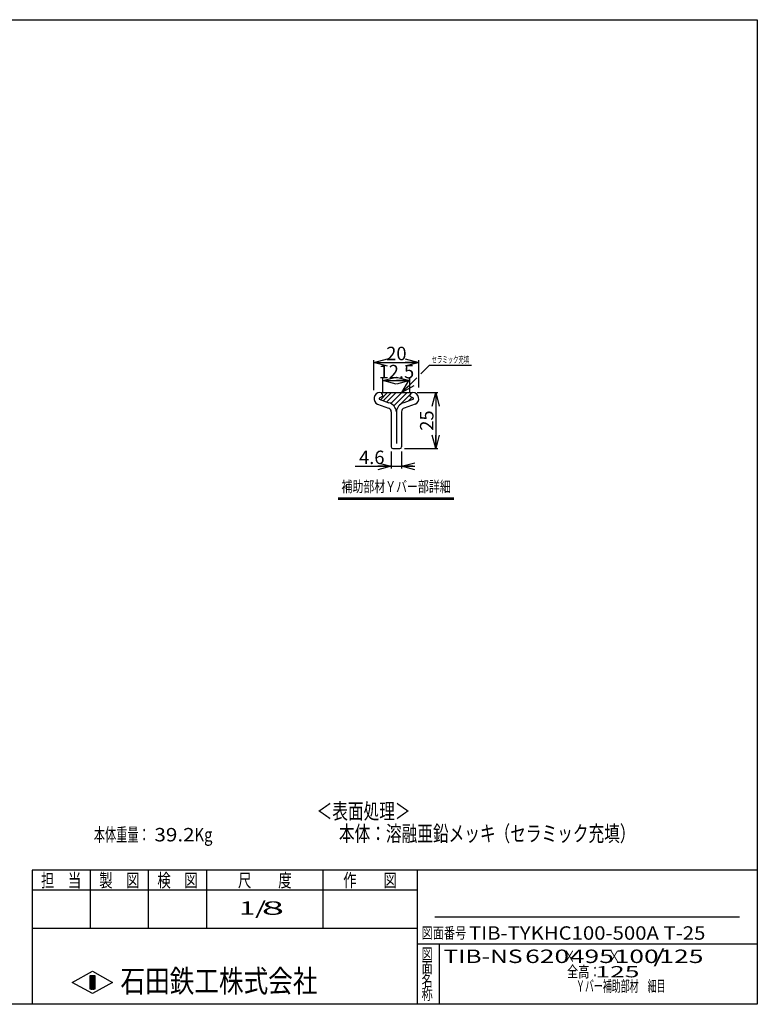
# Model space of a CAD drawing. Units: millimetres. Extents: x -182 to 172, y -128 to 106.
# Drawn here: x 8 to 172, y -114 to 106 of the extents above; entities that cross this region are included whole.
import ezdxf
from ezdxf.enums import TextEntityAlignment as Align

# ---------------------------------------------------------------- set-up
doc = ezdxf.new("R2010")
doc.units = ezdxf.units.MM
doc.header["$LTSCALE"] = 0.25
for name, color, linetype in [('22', 7, 'Continuous'), ('80', 7, 'Continuous'), ('82', 7, 'Continuous')]:
    doc.layers.add(name, color=color, linetype=linetype)
doc.styles.add('dcStyle0', font='txt.shx', dxfattribs={"width": 0.7, "bigfont": 'bigfont'})
doc.dimstyles.new('dc_Rotated', dxfattribs={"dimtxt": 3, "dimasz": 3.000002, "dimexe": 0.5, "dimexo": 2, "dimgap": 0.5, "dimtad": 3, "dimdsep": 46, "dimtxsty": 'dcStyle0', "dimblk1": 'OPEN30', "dimblk2": 'OPEN30', "dimsah": 1, "dimcen": 0.09, "dimclrd": 4, "dimclre": 4, "dimclrt": 2, "dimadec": 0, "dimazin": 2, "dimtfac": 1, "dimtdec": 4, "dimtmove": 0, "dimatfit": 3, "dimfxl": 1, "dimarcsym": 0})

# ---------------------------------------------------------------- blocks, each defined once
blk = doc.blocks.new('_OPEN30')
at = {"color": 0, "linetype": 'ByBlock', "lineweight": -2}
for p, q in [((-1, 0.267949), (0, 0)), ((0, 0), (-1, -0.267949)), ((0, 0), (-1, 0))]:
    blk.add_line(p, q, dxfattribs=at)
blk = doc.blocks.new('*D1')
at = {"layer": '80', "color": 4, "linetype": 'Continuous', "lineweight": 25}
for p, q in [((88.77, 22.78), (88.77, 25.76)), ((88.77, 25.26), (94.79, 25.26)), ((94.79, 22.78), (94.79, 25.76))]:
    blk.add_line(p, q, dxfattribs=at)
at = {"layer": '80', "color": 4, "xscale": 3.000002787824364, "yscale": 2.999989273978464}
for p, rotation in [((88.77, 25.26), 180), ((94.79, 25.26), 360)]:
    blk.add_blockref('_OPEN30', p, dxfattribs=dict(at, rotation=rotation))
at = {"layer": '80', "color": 2, "insert": (91.78, 25.76), "char_height": 3, "width": 14.25, "attachment_point": 8, "style": 'dcStyle0'}
blk.add_mtext('\\T1.00;12.5', dxfattribs=at)
blk = doc.blocks.new('*D2')
at = {"layer": '80', "color": 4, "linetype": 'Continuous', "lineweight": 25}
for p, q in [((86.78, 23.14), (86.78, 29.82)), ((86.78, 29.32), (96.78, 29.32)), ((96.78, 23.72), (96.78, 29.82))]:
    blk.add_line(p, q, dxfattribs=at)
at = {"layer": '80', "color": 4, "xscale": 3.000002787824364, "yscale": 2.999989273978464}
for p, rotation in [((86.78, 29.32), 180), ((96.78, 29.32), 360)]:
    blk.add_blockref('_OPEN30', p, dxfattribs=dict(at, rotation=rotation))
at = {"layer": '80', "color": 2, "insert": (91.78, 29.82), "char_height": 3, "width": 9.75, "attachment_point": 8, "style": 'dcStyle0'}
blk.add_mtext('\\T1.00;20', dxfattribs=at)
blk = doc.blocks.new('*D3')
at = {"layer": '80', "color": 4, "linetype": 'Continuous', "lineweight": 25}
for p, q in [((96.46, 22.58), (101.06, 22.58)), ((100.56, 22.58), (100.56, 10.08)), ((93.58, 10.08), (101.06, 10.08))]:
    blk.add_line(p, q, dxfattribs=at)
at = {"layer": '80', "color": 4, "xscale": 3.000002787824364, "yscale": 2.999989273978464}
for p, rotation in [((100.56, 22.58), 90), ((100.56, 10.08), 270)]:
    blk.add_blockref('_OPEN30', p, dxfattribs=dict(at, rotation=rotation))
at = {"layer": '80', "color": 2, "insert": (100.06, 16.33), "char_height": 3, "width": 9.75, "attachment_point": 8, "rotation": 90, "style": 'dcStyle0'}
blk.add_mtext('\\T1.00;25', dxfattribs=at)
blk = doc.blocks.new('DA_IMAGEDIMGROUP_1')
at = {"layer": '80', "color": 4, "linetype": 'Continuous', "lineweight": 25}
for p, q in [((90.63, 9.43), (90.63, 5.61)), ((92.93, 9.43), (92.93, 5.61)), ((82.55, 6.11), (90.63, 6.11)), ((90.63, 6.11), (92.93, 6.11)), ((95.43, 6.11), (92.93, 6.11))]:
    blk.add_line(p, q, dxfattribs=at)
at = {"layer": '80', "color": 4, "xscale": 3.000002787824364, "yscale": 2.999989273978464}
for p, rotation in [((90.63, 6.11), 360), ((92.93, 6.11), 180)]:
    blk.add_blockref('_OPEN30', p, dxfattribs=dict(at, rotation=rotation))
at = {"layer": '80', "color": 2, "insert": (89.13, 6.61), "char_height": 3, "width": 12.75, "attachment_point": 9, "style": 'dcStyle0'}
blk.add_mtext('\\T1.00;4.6', dxfattribs=at)

msp = doc.modelspace()

# ---------------------------------------------------------------- linework, layer by layer
at = {"color": 150, "linetype": 'Continuous', "lineweight": 25}
for p, q in [((-173.6, 105.9), (172.4, 105.9)), ((172.4, 105.9), (172.4, -114.1)), ((172.4, -84.1), (10.4, -84.1)), ((10.4, -84.1), (10.4, -114.1)), ((23.4, -84.1), (23.4, -97.1)), ((36.4, -97.1), (36.4, -84.1)), ((49.4, -84.1), (49.4, -97.1)), ((75.4, -97.1), (75.4, -84.1)), ((96.4, -84.1), (96.4, -114.1)), ((96.4, -88.6), (10.4, -88.6)), ((168.4, -94.6), (100.4, -94.6)), ((10.4, -97.1), (96.4, -97.1)), ((96.4, -100.6), (172.4, -100.6)), ((101.4, -114.1), (101.4, -100.6)), ((19.4, -109.2), (23.9, -106.7)), ((23.4, -107.7), (24.4, -107.7)), ((23.4, -110.7), (23.4, -107.7)), ((23.4, -107.7), (23.6, -107.7)), ((23.6, -107.7), (23.6, -110.7)), ((23.8, -110.7), (23.8, -107.7)), ((23.8, -107.7), (24, -107.7)), ((23.9, -106.7), (28.4, -109.2)), ((24, -107.7), (24, -110.7)), ((24.2, -110.7), (24.2, -107.7)), ((24.2, -107.7), (24.4, -107.7)), ((24.4, -107.7), (24.4, -110.7)), ((24.4, -107.7), (24.4, -110.7)), ((23.9, -111.7), (19.4, -109.2)), ((28.4, -109.2), (23.9, -111.7)), ((24.4, -110.7), (23.4, -110.7)), ((23.6, -110.7), (23.8, -110.7)), ((24, -110.7), (24.2, -110.7)), ((172.4, -114.1), (-173.6, -114.1))]:
    msp.add_line(p, q, dxfattribs=at)
at = {"layer": '80', "color": 4, "linetype": 'Continuous', "lineweight": 25}
for p, q in [((97.238, 26.801), (99.145, 28.709)), ((99.145, 28.709), (108.545, 28.709)), ((95.083, 24.646), (96.328, 25.891)), ((93.001, 22.564), (94.44, 24.003))]:
    msp.add_line(p, q, dxfattribs=at)
at = {"layer": '80', "color": 2, "linetype": 'Continuous', "lineweight": 25}
for p, q in [((89.775, 22.564), (88.206, 20.995)), ((88.323, 22.564), (95.346, 22.564)), ((90.659, 22.564), (88.86, 20.765)), ((91.743, 22.564), (89.662, 20.483)), ((93.001, 22.564), (90.573, 20.137)), ((94.166, 22.564), (91.22, 19.619)), ((94.859, 22.173), (92.466, 19.78)), ((95.281, 21.537), (94.407, 20.664))]:
    msp.add_line(p, q, dxfattribs=at)
at = {"layer": '80', "color": 3, "linetype": 'Continuous', "lineweight": 25}
for p, q in [((87.594, 19.992), (90.027, 19.137)), ((87.97, 21.078), (90.129, 20.319)), ((88.768, 21.778), (88.05, 21.428)), ((88.768, 21.891), (88.768, 21.778)), ((95.585, 21.078), (93.427, 20.319)), ((95.962, 19.992), (93.529, 19.137)), ((94.788, 21.891), (94.788, 21.778)), ((94.788, 21.778), (95.506, 21.428)), ((90.628, 18.288), (90.628, 10.428)), ((91.778, 18.263), (91.778, 11.228)), ((92.928, 18.288), (92.928, 10.428)), ((90.978, 10.078), (92.578, 10.078))]:
    msp.add_line(p, q, dxfattribs=at)
for centre, radius, start, end in [((88.128, 21.231), 1.35, 90.98376, 246.6845), ((88.044, 21.859), 0.725, 2.49733, 85.54684), ((95.512, 21.859), 0.725, 94.45316, 177.50267), ((95.428, 21.231), 1.35, 293.3155, 89.01624), ((88.132, 21.225), 0.218, 111.91371, 222.3257), ((89.483, 18.111), 2.3, 3.77866, 73.69731), ((94.073, 18.111), 2.3, 106.30269, 176.22134), ((95.424, 21.225), 0.218, 317.6743, 68.08629), ((89.728, 18.288), 0.9, 0, 70.57922), ((93.828, 18.288), 0.9, 109.42078, 180), ((90.978, 10.428), 0.35, 180, 270), ((92.578, 10.428), 0.35, 270, 0)]:
    msp.add_arc(centre, radius, start, end, dxfattribs=at)
at = {"layer": '82', "color": 4, "linetype": 'Continuous', "lineweight": 25}
for p, q in [((78.787, -0.967), (104.588, -0.967)), ((78.787, -1.217), (104.588, -1.217))]:
    msp.add_line(p, q, dxfattribs=at)

# ---------------------------------------------------------------- block references
at = {"layer": '80', "color": 4, "xscale": 3.000002787824364, "yscale": 2.999989273978464, "rotation": 225}
msp.add_blockref('_OPEN30', (93.001, 22.564), dxfattribs=at)
at = {"layer": '80', "linetype": 'Continuous'}
msp.add_blockref('DA_IMAGEDIMGROUP_1', (0, 0), dxfattribs=at)

# ---------------------------------------------------------------- texts
at = {"color": 150, "style": 'dcStyle0', "width": 0.833333}
for s, height, p, p2 in [('担\u3000当', 3, (12.4, -87.9), (21.4, -87.9)), ('製\u3000図', 3, (25.4, -87.9), (34.4, -87.9)), ('検\u3000図', 3, (38.4, -87.9), (47.4, -87.9)), ('尺\u3000\u3000度', 3, (56.4, -87.9), (68.4, -87.9)), ('作\u3000\u3000図', 3, (79.9, -87.9), (91.9, -87.9)), ('図面番号', 2.5, (97.4, -99.4), (107.4, -99.4)), ('図', 2.5, (97.4, -104.1), (99.9, -104.1)), ('面', 2.5, (97.4, -107.1), (99.9, -107.1)), ('名', 2.5, (97.4, -110.1), (99.9, -110.1)), ('称', 2.5, (97.4, -113.1), (99.9, -113.1))]:
    msp.add_text(s, height=height, dxfattribs=at).set_placement(p, p2, align=Align.FIT)
at = {"color": 222, "style": 'dcStyle0', "width": 0.846154}
msp.add_text('石田鉄工株式会社', height=5, dxfattribs=at).set_placement((30.15, -111.4), (74.15, -111.4), align=Align.FIT)
at = {"layer": '22', "color": 2, "style": 'dcStyle0'}
for s, height, width, p, p2 in [('＜表面処理＞', 3.5, 0.744681, (73.95, -72.7), (94.95, -72.7)), ('本体重量：', 3, 0.694444, (24.2, -77.7), (36.7, -77.7)), (' 39.2', 3, 0.666667, (36.7, -77.7), (46.7, -77.7)), ('Kg', 3, 0.666667, (46.7, -77.7), (50.7, -77.7)), ('本体：溶融亜鉛メッキ', 3.5, 0.744681, (78.95, -77.7), (113.95, -77.7)), ('（セラミック充填）', 3.5, 0.744681, (113.7, -77.7), (145.2, -77.7)), ('TIB-TYKHC100-500A T-25', 3, 0.8, (108, -99.67), (160.8, -99.67)), ('TIB-NS ', 3, 0.84375, (102.3, -104.875), (121.2, -104.875)), (' 620 ', 3, 0.833333, (119.2, -104.875), (131.7, -104.875)), ('×', 3, 0.694444, (129.2, -104.875), (131.7, -104.875)), (' 495 ', 3, 0.833333, (129.2, -104.875), (141.7, -104.875)), ('×', 3, 0.694444, (139.2, -104.875), (141.7, -104.875)), (' 100 ', 3, 0.833333, (139.2, -104.875), (151.7, -104.875)), ('/', 3, 0.833333, (149.2, -104.875), (151.7, -104.875)), (' 125 ', 3, 0.833333, (149.2, -104.875), (161.7, -104.875)), ('全高：', 2.5, 0.833333, (129.9, -108.075), (137.4, -108.075)), ('\u3000Ｙバー補助部材', 2.5, 0.666667, (129.9, -111.275), (145.9, -111.275)), ('\u3000細目', 2.5, 0.666667, (145.9, -111.275), (151.9, -111.275))]:
    msp.add_text(s, height=height, dxfattribs=dict(at, width=width)).set_placement(p, p2, align=Align.FIT)
for s, height, p, p2 in [('1/', 3, (56.7, -94.1), (62.7, -94.1)), (' 8 ', 3, (59.7, -94.1), (68.7, -94.1)), (' 125 ', 2.5, (134.9, -108.075), (147.4, -108.075))]:
    msp.add_text(s, height=height, dxfattribs=at).set_placement(p, p2, align=Align.FIT)
at = {"layer": '80', "color": 2, "style": 'dcStyle0', "width": 0.666667}
msp.add_text('セラミック充填', height=1.5, dxfattribs=at).set_placement((99.645, 29.209), (108.045, 29.209), align=Align.FIT)
at = {"layer": '82', "color": 2, "style": 'dcStyle0', "width": 0.833333}
msp.add_text('補助部材Ｙバー部詳細', height=2.44, dxfattribs=at).set_placement((79.519, 0.371), (103.919, 0.371), align=Align.FIT)

# ---------------------------------------------------------------- dimensions: what is measured, and where the dimension line sits
at = {"layer": '80', "linetype": 'Continuous', "lineweight": 13}
for base, p1, p2, text, picture, middle in [((96.778, 29.321), (86.777, 21.136), (96.778, 21.722), '20', '*D2', (91.777, 29.321)), ((94.788, 25.258), (88.768, 20.778), (94.788, 20.778), '12.5', '*D1', (91.778, 25.258))]:
    dim = msp.add_linear_dim(base=base, p1=p1, p2=p2, text=text, dimstyle='dc_Rotated', override={"dimtxt": 3, "dimasz": 3.000002, "dimexe": 0.5, "dimexo": 2, "dimgap": 0.5, "dimtad": 3, "dimtih": 0, "dimtoh": 0, "dimdec": 2, "dimzin": 8, "dimtxsty": 'dcStyle0', "dimblk1": 'OPEN30', "dimblk2": 'OPEN30', "dimsah": 1, "dimclrd": 4, "dimclre": 4, "dimclrt": 2, "dimazin": 2, "dimtofl": 1, "dimtolj": 0, "dimtzin": 8, "dimarcsym": 1}, dxfattribs=at)
    dim.commit()
    dim.dimension.update_dxf_attribs({"geometry": picture, "text_midpoint": middle, "dimtype": 160})
dim = msp.add_linear_dim(base=(100.558, 10.078), p1=(94.455, 22.582), p2=(91.578, 10.078), angle=90, text='25', dimstyle='dc_Rotated', override={"dimtxt": 3, "dimasz": 3.000002, "dimexe": 0.5, "dimexo": 2, "dimgap": 0.5, "dimtad": 3, "dimtih": 0, "dimtoh": 0, "dimdec": 2, "dimzin": 8, "dimtxsty": 'dcStyle0', "dimblk1": 'OPEN30', "dimblk2": 'OPEN30', "dimsah": 1, "dimclrd": 4, "dimclre": 4, "dimclrt": 2, "dimazin": 2, "dimtofl": 1, "dimtolj": 0, "dimtzin": 8, "dimarcsym": 1}, dxfattribs=at)
dim.commit()
dim.dimension.update_dxf_attribs({"geometry": '*D3', "text_midpoint": (100.558, 16.33), "dimtype": 160})

doc.saveas('drawing.dxf')
